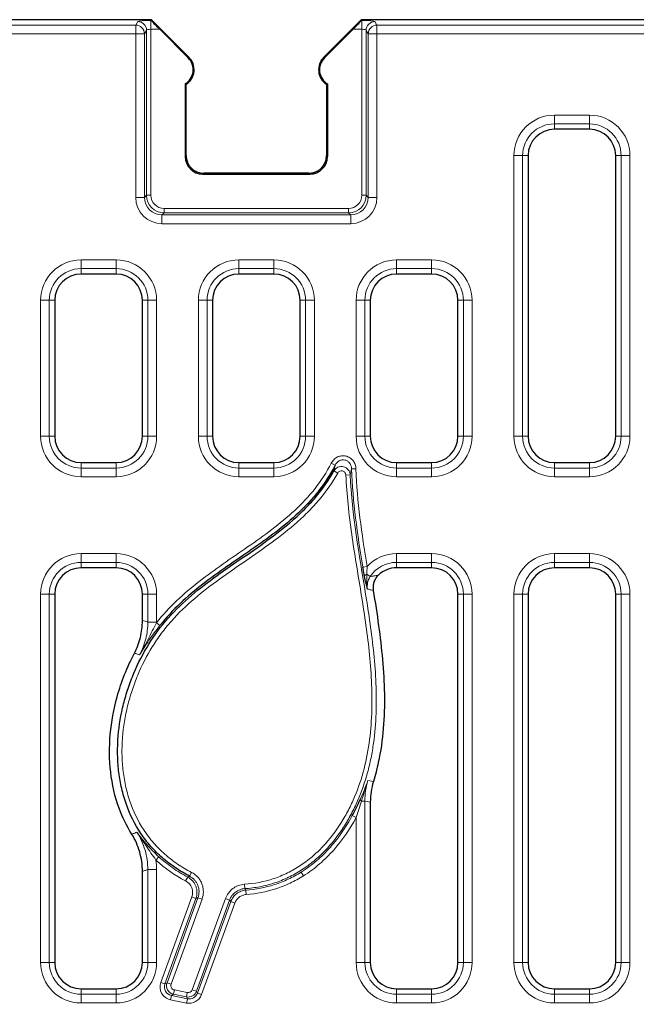
# Model space of a CAD drawing. Units: millimetres. Extents: x 0 to 420, y 0 to 297.
# Drawn here: x 197 to 232, y 130 to 186 of the extents above; entities that cross this region are included whole.
import ezdxf

# ---------------------------------------------------------------- set-up
doc = ezdxf.new("R2010")
doc.units = ezdxf.units.MM

msp = doc.modelspace()

# ---------------------------------------------------------------- linework, layer by layer
at = {"color": 7, "linetype": 'Continuous', "lineweight": 25}
for p, q in [((204.7021, 186.1425), (86.436, 186.1425)), ((204.7021, 186.1425), (204.7094, 186.095)), ((205.0086, 185.8361), (204.7021, 186.1425)), ((206.845, 183.9996), (205.0086, 185.8361)), ((214.5308, 183.9996), (216.3673, 185.8361)), ((216.3673, 185.8361), (216.6737, 186.1425)), ((216.6737, 186.1425), (216.6664, 186.095)), ((334.9398, 186.1425), (216.6737, 186.1425)), ((205.1737, 185.5969), (206.808, 183.9626)), ((216.2022, 185.5969), (214.5679, 183.9626)), ((206.6355, 182.4861), (206.6355, 178.3387)), ((206.6879, 178.3912), (206.6879, 182.4573)), ((214.6879, 182.4573), (214.6879, 178.3912)), ((214.7403, 182.4861), (214.7403, 178.3387)), ((229.6879, 179.8925), (227.6879, 179.8925)), ((226.1879, 178.3925), (226.1879, 162.3925)), ((231.1879, 162.3925), (231.1879, 178.3925)), ((213.6893, 177.3925), (207.6867, 177.3925)), ((207.6342, 177.3401), (213.7417, 177.3401)), ((202.6879, 171.6425), (200.6879, 171.6425)), ((211.6879, 171.6425), (209.6879, 171.6425)), ((220.6879, 171.6425), (218.6879, 171.6425)), ((199.1879, 170.1425), (199.1879, 162.3925)), ((204.1879, 162.3925), (204.1879, 170.1425)), ((208.1879, 170.1425), (208.1879, 162.3925)), ((213.1879, 162.3925), (213.1879, 170.1425)), ((217.1879, 170.1425), (217.1879, 162.3925)), ((222.1879, 162.3925), (222.1879, 170.1425)), ((200.6879, 160.8925), (202.6879, 160.8925)), ((209.6879, 160.8925), (211.6879, 160.8925)), ((218.6879, 160.8925), (220.6879, 160.8925)), ((227.6879, 160.8925), (229.6879, 160.8925)), ((202.6879, 154.8925), (200.6879, 154.8925)), ((220.6879, 154.8925), (218.6879, 154.8925)), ((229.6879, 154.8925), (227.6879, 154.8925)), ((199.1879, 153.3925), (199.1879, 132.3925)), ((204.1879, 151.8799), (204.1879, 153.3925)), ((222.1879, 132.3925), (222.1879, 153.3925)), ((226.1879, 153.3925), (226.1879, 132.3925)), ((231.1879, 132.3925), (231.1879, 153.3925)), ((217.1879, 141.5371), (217.1879, 132.3925)), ((204.1879, 132.3925), (204.1879, 137.5932)), ((200.6879, 130.8925), (202.6879, 130.8925)), ((218.6879, 130.8925), (220.6879, 130.8925)), ((227.6879, 130.8925), (229.6879, 130.8925))]:
    msp.add_line(p, q, dxfattribs=at)
at = {"color": 8, "linetype": 'Continuous', "lineweight": 18}
for p, q in [((86.7461, 185.8325), (203.8062, 185.8325)), ((203.8062, 185.8325), (203.9262, 186.0328)), ((203.8062, 185.8325), (203.8062, 185.3344)), ((204.6752, 186.095), (204.7094, 186.095)), ((204.6752, 186.095), (204.6752, 185.5969)), ((216.6664, 186.095), (216.7007, 186.095)), ((216.7007, 185.5969), (216.7007, 186.095)), ((217.4497, 186.0328), (217.5696, 185.8325)), ((217.5696, 185.8325), (217.5696, 185.3344)), ((217.5696, 185.8325), (334.6298, 185.8325)), ((203.8062, 185.3344), (86.7461, 185.3344)), ((203.8062, 176.0088), (203.8062, 185.3344)), ((204.3055, 185.3344), (203.8062, 185.3344)), ((204.4255, 185.5347), (204.3055, 185.3344)), ((204.3055, 185.3344), (204.3055, 176.0088)), ((204.4255, 176.1287), (204.4255, 185.5347)), ((204.6752, 185.5969), (204.6752, 176.1287)), ((205.1737, 185.5969), (204.6752, 185.5969)), ((216.7007, 185.5969), (216.2022, 185.5969)), ((216.7007, 176.1287), (216.7007, 185.5969)), ((217.0703, 185.3344), (216.9503, 185.5347)), ((216.9503, 185.5347), (216.9503, 176.1287)), ((217.0703, 185.3344), (217.5696, 185.3344)), ((217.0703, 176.0088), (217.0703, 185.3344)), ((217.5696, 185.3344), (217.5696, 176.0088)), ((334.6298, 185.3344), (217.5696, 185.3344)), ((206.845, 183.9996), (206.808, 183.9626)), ((214.5308, 183.9996), (214.5679, 183.9626)), ((227.6879, 180.7006), (229.6879, 180.7006)), ((227.6879, 180.7006), (227.6879, 180.2025)), ((229.6879, 180.2025), (227.6879, 180.2025)), ((227.6879, 179.8925), (227.6879, 180.2025)), ((229.6879, 180.7006), (229.6879, 180.2025)), ((229.6879, 179.8925), (229.6879, 180.2025)), ((206.6355, 178.3387), (206.6879, 178.3911)), ((214.6879, 178.3911), (214.7403, 178.3387)), ((225.3798, 162.3925), (225.3798, 178.3925)), ((225.3798, 178.3925), (225.8779, 178.3925)), ((225.8779, 178.3925), (225.8779, 162.3925)), ((226.1879, 178.3925), (225.8779, 178.3925)), ((231.1879, 178.3925), (231.498, 178.3925)), ((231.9961, 178.3925), (231.498, 178.3925)), ((231.498, 162.3925), (231.498, 178.3925)), ((231.9961, 178.3925), (231.9961, 162.3925)), ((207.6866, 177.3925), (207.6342, 177.3401)), ((213.7417, 177.3401), (213.6893, 177.3925)), ((204.3055, 176.0088), (203.8062, 176.0088)), ((204.3055, 176.0088), (204.4255, 176.1287)), ((204.4255, 176.1287), (204.6752, 176.1287)), ((216.9503, 176.1287), (216.7007, 176.1287)), ((216.9503, 176.1287), (217.0703, 176.0088)), ((217.0703, 176.0088), (217.5696, 176.0088)), ((205.4241, 175.1301), (205.4241, 175.3798)), ((205.4241, 175.3798), (215.9517, 175.3798)), ((215.9517, 175.1301), (215.9517, 175.3798)), ((205.4241, 175.1301), (205.3042, 175.0101)), ((205.3042, 175.0101), (205.3042, 174.5108)), ((205.3042, 175.0101), (216.0717, 175.0101)), ((215.9517, 175.1301), (205.4241, 175.1301)), ((216.0717, 175.0101), (215.9517, 175.1301)), ((216.0717, 175.0101), (216.0717, 174.5108)), ((216.0717, 174.5108), (205.3042, 174.5108)), ((200.6879, 172.4506), (202.6879, 172.4506)), ((200.6879, 172.4506), (200.6879, 171.9525)), ((202.6879, 172.4506), (202.6879, 171.9525)), ((209.6879, 172.4506), (211.6879, 172.4506)), ((209.6879, 172.4506), (209.6879, 171.9525)), ((211.6879, 172.4506), (211.6879, 171.9525)), ((218.6879, 172.4506), (220.6879, 172.4506)), ((218.6879, 172.4506), (218.6879, 171.9525)), ((220.6879, 172.4506), (220.6879, 171.9525)), ((202.6879, 171.9525), (200.6879, 171.9525)), ((200.6879, 171.6425), (200.6879, 171.9525)), ((202.6879, 171.6425), (202.6879, 171.9525)), ((211.6879, 171.9525), (209.6879, 171.9525)), ((209.6879, 171.6425), (209.6879, 171.9525)), ((211.6879, 171.6425), (211.6879, 171.9525)), ((220.6879, 171.9525), (218.6879, 171.9525)), ((218.6879, 171.6425), (218.6879, 171.9525)), ((220.6879, 171.6425), (220.6879, 171.9525)), ((198.3798, 162.3925), (198.3798, 170.1425)), ((198.3798, 170.1425), (198.8779, 170.1425)), ((198.8779, 170.1425), (198.8779, 162.3925)), ((199.1879, 170.1425), (198.8779, 170.1425)), ((204.1879, 170.1425), (204.498, 170.1425)), ((204.9961, 170.1425), (204.498, 170.1425)), ((204.498, 162.3925), (204.498, 170.1425)), ((204.9961, 170.1425), (204.9961, 162.3925)), ((207.3798, 162.3925), (207.3798, 170.1425)), ((207.3798, 170.1425), (207.8779, 170.1425)), ((207.8779, 170.1425), (207.8779, 162.3925)), ((208.1879, 170.1425), (207.8779, 170.1425)), ((213.1879, 170.1425), (213.498, 170.1425)), ((213.9961, 170.1425), (213.498, 170.1425)), ((213.498, 162.3925), (213.498, 170.1425)), ((213.9961, 170.1425), (213.9961, 162.3925)), ((216.3798, 162.3925), (216.3798, 170.1425)), ((216.3798, 170.1425), (216.8779, 170.1425)), ((216.8779, 170.1425), (216.8779, 162.3925)), ((217.1879, 170.1425), (216.8779, 170.1425)), ((222.1879, 170.1425), (222.498, 170.1425)), ((222.9961, 170.1425), (222.498, 170.1425)), ((222.498, 162.3925), (222.498, 170.1425)), ((222.9961, 170.1425), (222.9961, 162.3925)), ((198.8779, 162.3925), (198.3798, 162.3925)), ((199.1879, 162.3925), (198.8779, 162.3925)), ((204.1879, 162.3925), (204.498, 162.3925)), ((204.498, 162.3925), (204.9961, 162.3925)), ((207.8779, 162.3925), (207.3798, 162.3925)), ((208.1879, 162.3925), (207.8779, 162.3925)), ((213.1879, 162.3925), (213.498, 162.3925)), ((213.498, 162.3925), (213.9961, 162.3925)), ((216.8779, 162.3925), (216.3798, 162.3925)), ((217.1879, 162.3925), (216.8779, 162.3925)), ((222.1879, 162.3925), (222.498, 162.3925)), ((222.498, 162.3925), (222.9961, 162.3925)), ((225.8779, 162.3925), (225.3798, 162.3925)), ((226.1879, 162.3925), (225.8779, 162.3925)), ((231.1879, 162.3925), (231.498, 162.3925)), ((231.498, 162.3925), (231.9961, 162.3925)), ((200.6879, 160.8925), (200.6879, 160.5825)), ((200.6879, 160.5825), (200.6879, 160.0844)), ((200.6879, 160.5825), (202.6879, 160.5825)), ((202.6879, 160.8925), (202.6879, 160.5825)), ((202.6879, 160.5825), (202.6879, 160.0844)), ((209.6879, 160.8925), (209.6879, 160.5825)), ((209.6879, 160.5825), (209.6879, 160.0844)), ((209.6879, 160.5825), (211.6879, 160.5825)), ((211.6879, 160.8925), (211.6879, 160.5825)), ((211.6879, 160.5825), (211.6879, 160.0844)), ((215.1804, 160.7392), (214.9587, 160.8528)), ((218.6879, 160.8925), (218.6879, 160.5825)), ((218.6879, 160.5825), (218.6879, 160.0844)), ((218.6879, 160.5825), (220.6879, 160.5825)), ((220.6879, 160.8925), (220.6879, 160.5825)), ((220.6879, 160.5825), (220.6879, 160.0844)), ((227.6879, 160.8925), (227.6879, 160.5825)), ((227.6879, 160.5825), (227.6879, 160.0844)), ((227.6879, 160.5825), (229.6879, 160.5825)), ((229.6879, 160.8925), (229.6879, 160.5825)), ((229.6879, 160.5825), (229.6879, 160.0844)), ((202.6879, 160.0844), (200.6879, 160.0844)), ((211.6879, 160.0844), (209.6879, 160.0844)), ((215.3275, 160.2931), (215.1101, 160.4146)), ((215.7937, 160.1825), (216.0425, 160.1934)), ((216.1215, 160.5272), (216.3704, 160.5348)), ((220.6879, 160.0844), (218.6879, 160.0844)), ((229.6879, 160.0844), (227.6879, 160.0844)), ((200.6879, 155.7006), (202.6879, 155.7006)), ((200.6879, 155.7006), (200.6879, 155.2025)), ((202.6879, 155.7006), (202.6879, 155.2025)), ((218.6879, 155.7006), (218.6879, 155.2025)), ((218.6879, 155.7006), (220.6879, 155.7006)), ((220.6879, 155.7006), (220.6879, 155.2025)), ((227.6879, 155.7006), (229.6879, 155.7006)), ((227.6879, 155.7006), (227.6879, 155.2025)), ((229.6879, 155.7006), (229.6879, 155.2025)), ((202.6879, 155.2025), (200.6879, 155.2025)), ((200.6879, 154.8925), (200.6879, 155.2025)), ((202.6879, 154.8925), (202.6879, 155.2025)), ((216.7618, 154.9347), (217.0076, 154.9749)), ((220.6879, 155.2025), (218.6879, 155.2025)), ((218.6879, 154.8925), (218.6879, 155.2025)), ((220.6879, 154.8925), (220.6879, 155.2025)), ((229.6879, 155.2025), (227.6879, 155.2025)), ((227.6879, 154.8925), (227.6879, 155.2025)), ((229.6879, 154.8925), (229.6879, 155.2025)), ((216.9923, 154.5246), (217.1826, 154.3976)), ((198.3798, 132.3925), (198.3798, 153.3925)), ((198.3798, 153.3925), (198.8779, 153.3925)), ((198.8779, 153.3925), (198.8779, 132.3925)), ((199.1879, 153.3925), (198.8779, 153.3925)), ((204.1879, 153.3925), (204.498, 153.3925)), ((204.9961, 153.3925), (204.498, 153.3925)), ((204.498, 151.8028), (204.498, 153.3925)), ((204.9961, 153.3925), (204.9961, 151.8028)), ((222.1879, 153.3925), (222.498, 153.3925)), ((222.9961, 153.3925), (222.498, 153.3925)), ((222.498, 132.3925), (222.498, 153.3925)), ((222.9961, 153.3925), (222.9961, 132.3925)), ((225.3798, 132.3925), (225.3798, 153.3925)), ((225.3798, 153.3925), (225.8779, 153.3925)), ((225.8779, 153.3925), (225.8779, 132.3925)), ((226.1879, 153.3925), (225.8779, 153.3925)), ((231.1879, 153.3925), (231.498, 153.3925)), ((231.9961, 153.3925), (231.498, 153.3925)), ((231.498, 132.3925), (231.498, 153.3925)), ((231.9961, 153.3925), (231.9961, 132.3925)), ((204.9961, 151.8028), (204.498, 151.8028)), ((205.1915, 151.6086), (204.9959, 151.7627)), ((217.0565, 142.7634), (217.3632, 142.7058)), ((216.6875, 141.5838), (216.8779, 141.5838)), ((216.8779, 141.5838), (216.8779, 132.3925)), ((216.1606, 140.7715), (216.3798, 140.6534)), ((216.3798, 132.3925), (216.3798, 140.6534)), ((205.1313, 138.4121), (204.9627, 138.2289)), ((204.9961, 137.6827), (204.498, 137.6827)), ((204.498, 132.3925), (204.498, 137.6827)), ((204.9961, 137.6827), (204.9961, 132.3925)), ((213.2471, 137.5438), (213.3795, 137.3329)), ((206.7719, 137.2612), (206.6556, 137.041)), ((206.8776, 137.309), (206.9921, 137.5302)), ((210.0129, 136.8487), (210.0293, 136.6002)), ((210.0876, 136.5127), (210.1058, 136.2643)), ((205.2362, 131.2546), (207.0088, 136.1248)), ((207.2428, 136.0397), (205.4702, 131.1695)), ((205.5922, 131.2378), (207.3559, 136.0835)), ((207.59, 135.9983), (205.8263, 131.1526)), ((207.2428, 136.0397), (207.0088, 136.1248)), ((207.032, 130.8322), (208.9246, 136.032)), ((209.1586, 135.9469), (207.266, 130.747)), ((207.3249, 130.6418), (209.2242, 135.8599)), ((207.3559, 136.0835), (207.59, 135.9983)), ((208.9246, 136.032), (209.1586, 135.9469)), ((209.2242, 135.8599), (209.4582, 135.7747)), ((209.4582, 135.7747), (207.559, 130.5567)), ((198.3798, 132.3925), (198.8779, 132.3925)), ((199.1879, 132.3925), (198.8779, 132.3925)), ((204.1879, 132.3925), (204.498, 132.3925)), ((204.9961, 132.3925), (204.498, 132.3925)), ((216.3798, 132.3925), (216.8779, 132.3925)), ((217.1879, 132.3925), (216.8779, 132.3925)), ((222.1879, 132.3925), (222.498, 132.3925)), ((222.9961, 132.3925), (222.498, 132.3925)), ((225.8779, 132.3925), (225.3798, 132.3925)), ((226.1879, 132.3925), (225.8779, 132.3925)), ((231.1879, 132.3925), (231.498, 132.3925)), ((231.498, 132.3925), (231.9961, 132.3925)), ((200.6879, 130.8925), (200.6879, 130.5825)), ((202.6879, 130.8925), (202.6879, 130.5825)), ((205.4702, 131.1695), (205.2362, 131.2546)), ((205.4702, 131.1695), (205.5922, 131.2378)), ((205.5922, 131.2378), (205.8263, 131.1526)), ((205.961, 130.5793), (206.0106, 130.8234)), ((206.0106, 130.8234), (206.7483, 130.6733)), ((207.032, 130.8322), (207.266, 130.747)), ((218.6879, 130.8925), (218.6879, 130.5825)), ((220.6879, 130.8925), (220.6879, 130.5825)), ((227.6879, 130.8925), (227.6879, 130.5825)), ((229.6879, 130.8925), (229.6879, 130.5825)), ((200.6879, 130.0844), (200.6879, 130.5825)), ((200.6879, 130.5825), (202.6879, 130.5825)), ((202.6879, 130.0844), (202.6879, 130.5825)), ((205.8389, 130.511), (205.7893, 130.267)), ((206.7079, 130.08), (205.7893, 130.267)), ((205.961, 130.5793), (205.8389, 130.511)), ((205.8389, 130.511), (206.7576, 130.3241)), ((206.6987, 130.4292), (205.961, 130.5793)), ((206.6987, 130.4292), (206.7483, 130.6733)), ((206.7576, 130.3241), (206.6987, 130.4292)), ((206.7576, 130.3241), (206.7079, 130.08)), ((207.266, 130.747), (207.3249, 130.6418)), ((207.3249, 130.6418), (207.559, 130.5567)), ((218.6879, 130.0844), (218.6879, 130.5825)), ((218.6879, 130.5825), (220.6879, 130.5825)), ((220.6879, 130.0844), (220.6879, 130.5825)), ((227.6879, 130.5825), (227.6879, 130.0844)), ((227.6879, 130.5825), (229.6879, 130.5825)), ((229.6879, 130.5825), (229.6879, 130.0844)), ((202.6879, 130.0844), (200.6879, 130.0844)), ((220.6879, 130.0844), (218.6879, 130.0844)), ((229.6879, 130.0844), (227.6879, 130.0844))]:
    msp.add_line(p, q, dxfattribs=at)
at = {"color": 8, "linetype": 'Continuous', "lineweight": 18, "flags": 128}
msp.add_lwpolyline([(217.1879, 141.5371), (217.0122, 141.5635), (216.8779, 141.5838)], dxfattribs=at)
at = {"color": 8, "linetype": 'Continuous', "lineweight": 18}
for centre, radius, start, end in [((203.8042, 185.3311), 0.5014, 0.37553, 89.76434), ((203.9241, 185.5314), 0.5014, 0.37553, 89.76434), ((217.4517, 185.5314), 0.5014, 90.23566, 179.62447), ((217.5717, 185.3311), 0.5014, 90.23566, 179.62447), ((227.6879, 178.3925), 2.3081, 90, 180), ((227.6879, 178.3925), 1.81, 90, 180), ((229.6879, 178.3925), 2.3081, 0, 90), ((229.6879, 178.3925), 1.81, 0, 90), ((200.6879, 170.1425), 2.3081, 90, 180), ((202.6879, 170.1425), 2.3081, 0, 90), ((209.6879, 170.1425), 2.3081, 90, 180), ((211.6879, 170.1425), 2.3081, 0, 90), ((218.6879, 170.1425), 2.3081, 90, 180), ((220.6879, 170.1425), 2.3081, 0, 90), ((200.6879, 170.1425), 1.81, 90, 180), ((202.6879, 170.1425), 1.81, 0, 90), ((209.6879, 170.1425), 1.81, 90, 180), ((211.6879, 170.1425), 1.81, 0, 90), ((218.6879, 170.1425), 1.81, 90, 180), ((220.6879, 170.1425), 1.81, 0, 90), ((200.6879, 162.3925), 2.3081, 180, 270), ((200.6879, 162.3925), 1.81, 180, 270), ((202.6879, 162.3925), 2.3081, 270, 0), ((202.6879, 162.3925), 1.81, 270, 0), ((209.6879, 162.3925), 2.3081, 180, 270), ((209.6879, 162.3925), 1.81, 180, 270), ((211.6879, 162.3925), 2.3081, 270, 0), ((211.6879, 162.3925), 1.81, 270, 0), ((218.6879, 162.3925), 2.3081, 180, 270), ((218.6879, 162.3925), 1.81, 180, 270), ((220.6879, 162.3925), 2.3081, 270, 0), ((220.6879, 162.3925), 1.81, 270, 0), ((227.6879, 162.3925), 2.3081, 180, 270), ((227.6879, 162.3925), 1.81, 180, 270), ((229.6879, 162.3925), 2.3081, 270, 0), ((229.6879, 162.3925), 1.81, 270, 0), ((200.6879, 153.3925), 2.3081, 90, 180), ((202.6879, 153.3925), 2.3081, 0, 90), ((218.6879, 153.3925), 2.3081, 90, 136.71877), ((220.6879, 153.3925), 2.3081, 0, 90), ((227.6879, 153.3925), 2.3081, 90, 180), ((229.6879, 153.3925), 2.3081, 0, 90), ((200.6879, 153.3925), 1.81, 90, 180), ((202.6879, 153.3925), 1.81, 0, 90), ((218.6879, 153.3925), 1.81, 90, 146.26977), ((220.6879, 153.3925), 1.81, 0, 90), ((227.6879, 153.3925), 1.81, 90, 180), ((229.6879, 153.3925), 1.81, 0, 90), ((217.0291, 154.3468), 0.1816, 101.66572, 159.82802), ((171.1878, 18.4949), 137.4066, 75.970566, 76.103775), ((216.753, 141.7124), 0.1443, 192.54902, 243.03153), ((200.6879, 132.3925), 2.3081, 180, 270), ((200.6879, 132.3925), 1.81, 180, 270), ((202.6879, 132.3925), 2.3081, 270, 0), ((202.6879, 132.3925), 1.81, 270, 0), ((218.6879, 132.3925), 2.3081, 180, 270), ((218.6879, 132.3925), 1.81, 180, 270), ((220.6879, 132.3925), 2.3081, 270, 0), ((220.6879, 132.3925), 1.81, 270, 0), ((227.6879, 132.3925), 2.3081, 180, 270), ((227.6879, 132.3925), 1.81, 180, 270), ((229.6879, 132.3925), 2.3081, 270, 0), ((229.6879, 132.3925), 1.81, 270, 0)]:
    msp.add_arc(centre, radius, start, end, dxfattribs=at)
at = {"color": 7, "linetype": 'Continuous', "lineweight": 25}
for centre, radius, start, end in [((206.1379, 183.2925), 0.9476, 301.6758, 45), ((206.1379, 183.2925), 1, 303.36701, 45), ((215.2379, 183.2925), 1, 135, 236.63299), ((215.2379, 183.2925), 0.9476, 135, 238.3242), ((227.6879, 178.3925), 1.5, 90, 180), ((229.6879, 178.3925), 1.5, 0, 90), ((200.6879, 170.1425), 1.5, 90, 180), ((202.6879, 170.1425), 1.5, 0, 90), ((209.6879, 170.1425), 1.5, 90, 180), ((211.6879, 170.1425), 1.5, 0, 90), ((218.6879, 170.1425), 1.5, 90, 180), ((220.6879, 170.1425), 1.5, 0, 90), ((200.6879, 162.3925), 1.5, 180, 270), ((202.6879, 162.3925), 1.5, 270, 0), ((209.6879, 162.3925), 1.5, 180, 270), ((211.6879, 162.3925), 1.5, 270, 0), ((218.6879, 162.3925), 1.5, 180, 270), ((220.6879, 162.3925), 1.5, 270, 0), ((227.6879, 162.3925), 1.5, 180, 270), ((229.6879, 162.3925), 1.5, 270, 0), ((200.6879, 153.3925), 1.5, 90, 180), ((202.6879, 153.3925), 1.5, 0, 90), ((218.6879, 153.3925), 1.5, 90, 133.75072), ((220.6879, 153.3925), 1.5, 0, 90), ((227.6879, 153.3925), 1.5, 90, 180), ((229.6879, 153.3925), 1.5, 0, 90), ((200.6879, 132.3925), 1.5, 180, 270), ((202.6879, 132.3925), 1.5, 270, 0), ((218.6879, 132.3925), 1.5, 180, 270), ((220.6879, 132.3925), 1.5, 270, 0), ((227.6879, 132.3925), 1.5, 180, 270), ((229.6879, 132.3925), 1.5, 270, 0)]:
    msp.add_arc(centre, radius, start, end, dxfattribs=at)
at = {"color": 8, "linetype": 'Continuous', "lineweight": 18}
for centre, major_axis, ratio, start_param, end_param in [((204.6752, 186.0293), (0.75, 0), 0.0874887, 1.5707963, 3.0892328), ((216.7007, 186.0293), (0.75, 0), 0.0874887, 0.0523599, 1.5707963), ((204.6752, 185.5312), (0.25, 0), 0.262466, 1.5707963, 3.0892328), ((216.7007, 185.5312), (0.25, 0), 0.262466, 0.0523599, 1.5707963), ((205.3083, 176.0129), (1.0636, 1.0636), 0.9972647, 2.357564, 3.9256213), ((205.3083, 176.0129), (0.711, 0.711), 0.994548, 2.357564, 3.9256213), ((205.4262, 176.1308), (0.7081, 0.7081), 0.9986286, 2.357564, 3.9256213), ((205.4262, 176.1308), (0.5318, 0.5318), 0.9972647, 2.357564, 3.9256213), ((215.9497, 176.1308), (0.7081, -0.7081), 0.9986286, 5.4991567, 7.0672139), ((215.9497, 176.1308), (-0.5318, 0.5318), 0.9972647, 2.357564, 3.9256213), ((216.0676, 176.0129), (-1.0636, 1.0636), 0.9972647, 2.357564, 3.9256213), ((216.0676, 176.0129), (0.711, -0.711), 0.994548, 5.4991567, 7.0672139), ((205.9459, 131.0034), (0.6602, 0.3697), 0.9911375, 2.2864303, 3.996755), ((205.9459, 131.0034), (0.444, 0.2487), 0.982469, 2.2864303, 3.996755), ((206.0628, 131.0689), (0.4363, 0.2443), 0.9999604, 2.2864303, 3.996755), ((206.0628, 131.0689), (0.2201, 0.1232), 0.9911375, 2.2864303, 3.996755), ((206.7968, 130.9195), (-0.123, 0.2196), 0.9933973, 2.4336379, 3.8495474), ((206.7968, 130.9195), (-0.2443, 0.4363), 0.9999781, 2.4336379, 3.8495474), ((206.8532, 130.8188), (-0.3689, 0.6587), 0.9933973, 2.4336379, 3.8495474), ((206.8532, 130.8188), (-0.2475, 0.442), 0.9869026, 2.4336379, 3.8495474)]:
    msp.add_ellipse(centre, major_axis=major_axis, ratio=ratio, start_param=start_param, end_param=end_param, dxfattribs=at)
at = {"color": 7, "linetype": 'Continuous', "lineweight": 25}
for centre, major_axis, ratio, start_param, end_param in [((205.2107, 185.5969), (0.501, -0.4997), 0.037007, 3.1917673, 4.6752972), ((216.1651, 185.5969), (0.501, 0.4997), 0.037007, 4.7494807, 6.2330106), ((207.6369, 178.3415), (0.709, 0.709), 0.9972647, 2.357564, 3.9256213), ((213.739, 178.3415), (-0.709, 0.709), 0.9972647, 2.357564, 3.9256213)]:
    msp.add_ellipse(centre, major_axis=major_axis, ratio=ratio, start_param=start_param, end_param=end_param, dxfattribs=at)
for points in [[(206.6879, 182.4573), (206.6705, 182.4668), (206.653, 182.4763), (206.6355, 182.4861)], [(214.6879, 182.4573), (214.7054, 182.4668), (214.7229, 182.4763), (214.7403, 182.4861)], [(217.3632, 142.7058), (217.2463, 142.325), (217.1879, 141.9354), (217.1879, 141.5371)]]:
    msp.add_open_spline(points, degree=3, dxfattribs=at)
for points, knots in [([(206.6879, 178.3911), (206.6884, 178.3682), (206.6893, 178.3227), (206.6965, 178.2549), (206.7079, 178.1884), (206.7237, 178.1233), (206.7435, 178.0601), (206.7673, 177.9988), (206.7948, 177.9398), (206.8257, 177.8832), (206.8599, 177.8293), (206.8971, 177.7781), (206.9371, 177.7298), (206.9941, 177.6692), (207.0727, 177.5998), (207.1781, 177.5283), (207.2939, 177.4696), (207.4187, 177.4262), (207.5506, 177.3979), (207.641, 177.3943), (207.6866, 177.3925)], [0, 0, 0, 0, 0.0437922, 0.0871976, 0.1302167, 0.1728504, 0.2150993, 0.2569642, 0.2984459, 0.3395451, 0.3802627, 0.4205995, 0.4605564, 0.5001343, 0.5796155, 0.6606199, 0.7431544, 0.8272253, 0.9128386, 1, 1, 1, 1]), ([(213.6893, 177.3925), (213.7122, 177.393), (213.7578, 177.3939), (213.8255, 177.4011), (213.8921, 177.4125), (213.9571, 177.4283), (214.0204, 177.4481), (214.0816, 177.4719), (214.1406, 177.4994), (214.1972, 177.5303), (214.2512, 177.5645), (214.3024, 177.6017), (214.3507, 177.6417), (214.4113, 177.6987), (214.4806, 177.7773), (214.5522, 177.8827), (214.6108, 177.9985), (214.6543, 178.1233), (214.6826, 178.2552), (214.6861, 178.3455), (214.6879, 178.3911)], [0, 0, 0, 0, 0.0437922, 0.0871976, 0.1302167, 0.1728504, 0.2150993, 0.2569642, 0.2984459, 0.3395451, 0.3802627, 0.4205995, 0.4605564, 0.5001343, 0.5796155, 0.6606199, 0.7431544, 0.8272253, 0.9128386, 1, 1, 1, 1]), ([(215.1804, 160.7392), (214.9177, 160.2266), (214.6083, 159.7474), (214.0829, 159.0722), (213.8976, 158.8544), (213.5087, 158.4318), (213.3064, 158.2283), (212.2687, 157.2495), (211.3499, 156.5811), (209.9488, 155.6079), (209.4778, 155.2886), (208.5449, 154.6384), (208.0824, 154.3071), (206.7361, 153.2642), (205.8982, 152.5059), (205.1915, 151.6086)], [0, 0, 0, 0, 0.125, 0.125, 0.1875, 0.1875, 0.25, 0.25, 0.5, 0.5, 0.625, 0.625, 0.75, 0.75, 1, 1, 1, 1]), ([(206.8776, 137.309), (206.5994, 137.453), (206.3296, 137.6122), (205.8109, 137.9623), (205.5647, 138.1514), (205.0994, 138.5581), (204.8802, 138.7757), (204.5723, 139.1244), (204.4732, 139.2444), (204.2822, 139.4919), (204.1904, 139.6192), (203.7564, 140.2653), (203.4817, 140.8189), (203.2201, 141.5525), (203.1718, 141.7018), (203.0843, 142.0013), (203.045, 142.1518), (202.9395, 142.6047), (202.886, 142.909), (202.8094, 143.5218), (202.7863, 143.8303), (202.769, 144.4514), (202.7749, 144.7649), (202.8327, 145.6941), (202.9239, 146.3033), (203.1306, 147.2034), (203.2113, 147.5011), (203.396, 148.092), (203.5006, 148.3864), (203.8464, 149.2529), (204.1181, 149.8066), (204.7452, 150.8656), (205.101, 151.3711), (205.9085, 152.3245), (206.348, 152.7586), (207.736, 153.9775), (208.7545, 154.6788), (210.7933, 156.079), (211.8145, 156.7766), (212.9814, 157.7949), (213.2092, 158.0061), (213.6455, 158.442), (213.8546, 158.6673), (214.4508, 159.3687), (214.8061, 159.8707), (215.1101, 160.4146)], [0, 0, 0, 0, 0.03125, 0.03125, 0.0625, 0.0625, 0.09375, 0.09375, 0.109375, 0.109375, 0.125, 0.125, 0.1875, 0.1875, 0.203125, 0.203125, 0.21875, 0.21875, 0.25, 0.25, 0.28125, 0.28125, 0.3125, 0.3125, 0.375, 0.375, 0.40625, 0.40625, 0.4375, 0.4375, 0.5, 0.5, 0.5625, 0.5625, 0.625, 0.625, 0.75, 0.75, 0.875, 0.875, 0.90625, 0.90625, 0.9375, 0.9375, 1, 1, 1, 1]), ([(216.8586, 154.4094), (216.8416, 154.4917), (216.8248, 154.5782), (216.7924, 154.754), (216.7767, 154.8435), (216.7618, 154.9347)], [0, 0, 0, 0, 0.5, 0.5, 1, 1, 1, 1]), ([(217.0279, 153.6841), (217.0143, 153.7377), (217.0004, 153.7927), (216.9727, 153.9045), (216.9587, 153.9617), (216.9165, 154.1397), (216.8879, 154.2668), (216.8586, 154.4094)], [0, 0, 0, 0, 0.25, 0.25, 0.5, 0.5, 1, 1, 1, 1]), ([(217.6506, 154.476), (217.5921, 154.42), (217.5414, 154.358), (217.4555, 154.2227), (217.4203, 154.1488), (217.3695, 153.9972), (217.3531, 153.9177), (217.3401, 153.757), (217.3432, 153.6768), (217.3562, 153.5968)], [0, 0, 0, 0, 0.25, 0.25, 0.5, 0.5, 0.75, 0.75, 1, 1, 1, 1]), ([(217.3562, 153.5968), (217.4638, 152.934), (217.5683, 152.2665), (217.7481, 150.9554), (217.8247, 150.3118), (217.9401, 149.0128), (217.9788, 148.3583), (218.011, 146.3916), (217.9209, 145.0763), (217.5667, 143.427), (217.4732, 143.0646), (217.3632, 142.7058)], [0.31297607, 0.31297607, 0.31297607, 0.31297607, 0.37402731, 0.37402731, 0.43164498, 0.43164498, 0.48926265, 0.48926265, 0.604498, 0.604498, 0.63722797, 0.63722797, 0.63722797, 0.63722797]), ([(203.7309, 150.0269), (203.8813, 150.3133), (203.9943, 150.612), (204.1096, 151.0776), (204.139, 151.2364), (204.1781, 151.5571), (204.1879, 151.7181), (204.1879, 151.8799)], [0, 0, 0, 0, 0.5, 0.5, 0.75, 0.75, 1, 1, 1, 1]), ([(203.5829, 139.7041), (203.2904, 140.1724), (203.0518, 140.6671), (202.6199, 141.8445), (202.4611, 142.5395), (202.2154, 144.6649), (202.358, 146.1356), (202.9865, 148.4032), (203.3177, 149.2404), (203.7309, 150.0269)], [0.51133285, 0.51133285, 0.51133285, 0.51133285, 0.55623737, 0.55623737, 0.61450127, 0.61450127, 0.73102908, 0.73102908, 0.80233529, 0.80233529, 0.80233529, 0.80233529]), ([(216.1606, 140.7715), (216.2429, 140.9243), (216.3214, 141.0764), (216.4716, 141.3799), (216.5434, 141.5312), (216.6121, 141.681)], [0, 0, 0, 0, 0.5, 0.5, 1, 1, 1, 1]), ([(204.1879, 137.5932), (204.1879, 137.9664), (204.1365, 138.3324), (203.9309, 139.0499), (203.7806, 139.3876), (203.5829, 139.7041)], [0, 0, 0, 0, 0.5, 0.5, 1, 1, 1, 1])]:
    msp.add_open_spline(points, degree=3, knots=knots, dxfattribs=at)
at = {"color": 8, "linetype": 'Continuous', "lineweight": 18}
for points, knots in [([(214.9587, 160.8528), (214.9972, 160.9278), (215.0465, 160.9962), (215.1644, 161.1153), (215.2323, 161.1652), (215.3818, 161.241), (215.4625, 161.2662), (215.6284, 161.2878), (215.7132, 161.2839), (215.876, 161.2469), (215.9542, 161.2137), (216.0941, 161.1229), (216.156, 161.0654), (216.258, 160.933), (216.2976, 160.8591), (216.3529, 160.7007), (216.3679, 160.619), (216.3704, 160.5348)], [0, 0, 0, 0, 0.125, 0.125, 0.25, 0.25, 0.375, 0.375, 0.5, 0.5, 0.625, 0.625, 0.75, 0.75, 0.875, 0.875, 1, 1, 1, 1]), ([(204.9959, 151.7627), (205.7028, 152.6603), (206.5346, 153.4186), (208.3141, 154.8059), (209.2607, 155.435), (211.1242, 156.7259), (212.0431, 157.388), (213.2899, 158.5511), (213.6851, 158.9706), (214.3873, 159.8651), (214.6969, 160.3419), (214.9587, 160.8528)], [0, 0, 0, 0, 0.25, 0.25, 0.5, 0.5, 0.75, 0.75, 0.875, 0.875, 1, 1, 1, 1]), ([(215.1101, 160.4146), (215.1635, 160.5074), (215.2469, 160.5817), (215.4427, 160.6665), (215.5554, 160.6765), (215.7637, 160.6268), (215.8593, 160.5673), (215.996, 160.4029), (216.0365, 160.3003), (216.0425, 160.1934)], [0, 0, 0, 0, 0.25, 0.25, 0.5, 0.5, 0.75, 0.75, 1, 1, 1, 1]), ([(216.1215, 160.5272), (216.1205, 160.5844), (216.1117, 160.6402), (216.0776, 160.749), (216.0526, 160.8005), (215.9866, 160.8934), (215.9457, 160.9345), (215.8518, 160.9993), (215.7984, 161.0231), (215.6867, 161.0485), (215.6284, 161.0502), (215.515, 161.0323), (215.4606, 161.0129), (215.3104, 160.9292), (215.2313, 160.8417), (215.1804, 160.7392)], [0, 0, 0, 0, 0.125, 0.125, 0.25, 0.25, 0.375, 0.375, 0.5, 0.5, 0.625, 0.625, 0.75, 0.75, 1, 1, 1, 1]), ([(215.3275, 160.2931), (215.0277, 159.7566), (214.6792, 159.2598), (214.096, 158.5639), (213.8915, 158.3401), (213.4652, 157.9068), (213.2428, 157.6969), (212.0998, 156.6815), (211.0976, 155.9862), (209.0867, 154.6045), (208.0766, 153.919), (206.69, 152.7371), (206.2493, 152.3174), (205.6389, 151.6273), (205.4447, 151.3872), (205.0817, 150.8959), (204.9117, 150.6436), (204.4333, 149.8682), (204.1565, 149.327), (203.8023, 148.4797), (203.6943, 148.1904), (203.5025, 147.6092), (203.4183, 147.3164), (203.2006, 146.431), (203.1016, 145.8317), (203.0304, 144.9177), (203.0198, 144.6089), (203.0273, 143.9949), (203.0453, 143.6898), (203.1114, 143.0839), (203.1596, 142.783), (203.2566, 142.3351), (203.2931, 142.1863), (203.3748, 141.8901), (203.4202, 141.7421), (203.6681, 141.0132), (203.9321, 140.4633), (204.4369, 139.6937), (204.6246, 139.4455), (205.0263, 138.9832), (205.2412, 138.767), (205.6983, 138.3635), (205.9405, 138.1762), (206.4514, 137.8297), (206.7175, 137.6723), (206.9921, 137.5302)], [0, 0, 0, 0, 0.0625, 0.0625, 0.09375, 0.09375, 0.125, 0.125, 0.25, 0.25, 0.375, 0.375, 0.4375, 0.4375, 0.46875, 0.46875, 0.5, 0.5, 0.5625, 0.5625, 0.59375, 0.59375, 0.625, 0.625, 0.6875, 0.6875, 0.71875, 0.71875, 0.75, 0.75, 0.78125, 0.78125, 0.796875, 0.796875, 0.8125, 0.8125, 0.875, 0.875, 0.90625, 0.90625, 0.9375, 0.9375, 0.96875, 0.96875, 1, 1, 1, 1]), ([(210.0129, 136.8487), (210.582, 136.8862), (211.135, 136.9921), (211.9385, 137.2604), (212.2039, 137.3691), (212.7129, 137.6181), (212.9574, 137.7584), (213.4274, 138.0683), (213.653, 138.2379), (213.9779, 138.5133), (214.0841, 138.6089), (214.2896, 138.8043), (214.3893, 138.9045), (214.8729, 139.417), (215.2135, 139.8637), (215.6662, 140.5798), (215.8077, 140.8274), (216.0679, 141.3294), (216.187, 141.5843), (216.5139, 142.3599), (216.6909, 142.8916), (216.972, 143.9811), (217.0761, 144.5414), (217.219, 145.6571), (217.2589, 146.2156), (217.3058, 147.8925), (217.2406, 149.0126), (217.0058, 151.2538), (216.8361, 152.3675), (216.4751, 154.592), (216.2839, 155.7029), (215.9679, 157.9333), (215.8433, 159.053), (215.7937, 160.1825)], [0, 0, 0, 0, 0.0625, 0.0625, 0.09375, 0.09375, 0.125, 0.125, 0.15625, 0.15625, 0.171875, 0.171875, 0.1875, 0.1875, 0.25, 0.25, 0.28125, 0.28125, 0.3125, 0.3125, 0.375, 0.375, 0.4375, 0.4375, 0.5, 0.5, 0.625, 0.625, 0.75, 0.75, 0.875, 0.875, 1, 1, 1, 1]), ([(216.0425, 160.1934), (216.143, 157.9028), (216.5567, 155.6536), (217.1034, 152.2701), (217.2728, 151.14), (217.5008, 148.8673), (217.5597, 147.732), (217.4972, 146.0321), (217.4511, 145.466), (217.3328, 144.6178), (217.2851, 144.3344), (217.1716, 143.7718), (217.1061, 143.4936), (216.882, 142.6689), (216.6953, 142.1324), (216.3533, 141.3499), (216.229, 141.0927), (215.9579, 140.5864), (215.8113, 140.3378), (215.3434, 139.6189), (214.9922, 139.1708), (214.3952, 138.5542), (214.1829, 138.3569), (213.74, 137.9904), (213.5096, 137.8211), (213.03, 137.5119), (212.7809, 137.3719), (212.2625, 137.1231), (211.993, 137.0147), (211.4478, 136.8355), (211.1703, 136.7638), (210.6056, 136.6557), (210.3179, 136.6192), (210.0293, 136.6002)], [0, 0, 0, 0, 0.25, 0.25, 0.375, 0.375, 0.5, 0.5, 0.5625, 0.5625, 0.59375, 0.59375, 0.625, 0.625, 0.6875, 0.6875, 0.71875, 0.71875, 0.75, 0.75, 0.8125, 0.8125, 0.84375, 0.84375, 0.875, 0.875, 0.90625, 0.90625, 0.9375, 0.9375, 0.96875, 0.96875, 1, 1, 1, 1]), ([(215.7937, 160.1825), (215.7913, 160.2374), (215.7723, 160.2904), (215.7052, 160.3761), (215.6571, 160.4075), (215.5514, 160.4328), (215.4941, 160.4264), (215.3956, 160.3802), (215.3543, 160.341), (215.3275, 160.2931)], [0, 0, 0, 0, 0.25, 0.25, 0.5, 0.5, 0.75, 0.75, 1, 1, 1, 1]), ([(216.9923, 154.5246), (216.9854, 154.378), (216.9794, 154.2371), (216.9863, 153.9577), (216.9998, 153.819), (217.0279, 153.6841)], [0, 0, 0, 0, 0.5, 0.5, 1, 1, 1, 1]), ([(217.1826, 154.3976), (217.1126, 154.293), (217.0641, 154.1792), (217.0106, 153.9332), (217.0074, 153.8083), (217.0279, 153.6841)], [0, 0, 0, 0, 0.5, 0.5, 1, 1, 1, 1]), ([(217.1826, 154.3976), (217.2509, 154.4066), (217.322, 154.417), (217.4751, 154.4424), (217.5569, 154.4575), (217.6506, 154.476)], [0, 0, 0, 0, 0.5, 0.5, 1, 1, 1, 1]), ([(217.3562, 153.5968), (217.3166, 153.61), (217.2771, 153.6218), (217.2379, 153.6328), (217.2055, 153.6418), (217.1732, 153.6502), (217.141, 153.6581), (217.1032, 153.6674), (217.0655, 153.676), (217.0279, 153.6841)], [0, 0, 0, 0, 0.0025506699, 0.0025506699, 0.0025506699, 0.0046528188, 0.0046528188, 0.0046528188, 0.0071196831, 0.0071196831, 0.0071196831, 0.0071196831]), ([(204.0321, 149.9332), (204.1086, 150.0771), (204.1759, 150.2249), (204.2923, 150.5285), (204.3412, 150.6839), (204.4192, 150.9973), (204.4485, 151.1559), (204.488, 151.477), (204.498, 151.6399), (204.498, 151.8028)], [0, 0, 0, 0, 0.25, 0.25, 0.5, 0.5, 0.75, 0.75, 1, 1, 1, 1]), ([(204.9959, 151.7627), (204.9129, 151.6052), (204.8324, 151.4489), (204.6731, 151.1376), (204.5943, 150.983), (204.3579, 150.5252), (204.1986, 150.2265), (204.0321, 149.9332)], [0, 0, 0, 0, 0.25, 0.25, 0.5, 0.5, 1, 1, 1, 1]), ([(205.1915, 151.6086), (205.0784, 151.465), (204.9697, 151.323), (204.7597, 151.0396), (204.6584, 150.8982), (204.3702, 150.4816), (204.1952, 150.2092), (204.0321, 149.9332)], [0, 0, 0, 0, 0.25, 0.25, 0.5, 0.5, 1, 1, 1, 1]), ([(204.0321, 149.9332), (203.9884, 149.9469), (203.9447, 149.9606), (203.901, 149.9742), (203.8443, 149.9918), (203.7876, 150.0094), (203.7309, 150.0269)], [0.0009164258, 0.0009164258, 0.0009164258, 0.0009164258, 0.0040158217, 0.0040158217, 0.0040158217, 0.0080316436, 0.0080316436, 0.0080316436, 0.0080316436]), ([(216.6121, 141.681), (216.6973, 141.8665), (216.7759, 142.0474), (216.9233, 142.4064), (216.9922, 142.5848), (217.0565, 142.7634)], [0, 0, 0, 0, 0.5, 0.5, 1, 1, 1, 1]), ([(216.6875, 141.5838), (216.7466, 141.7847), (216.8057, 141.9828), (216.9277, 142.3755), (216.9907, 142.5702), (217.0565, 142.7634)], [0, 0, 0, 0, 0.5, 0.5, 1, 1, 1, 1]), ([(216.6875, 141.5838), (216.6404, 141.4295), (216.5915, 141.2745), (216.4891, 140.9643), (216.4357, 140.809), (216.3798, 140.6534)], [0, 0, 0, 0, 0.5, 0.5, 1, 1, 1, 1]), ([(213.2471, 137.5438), (213.5585, 137.7394), (213.8523, 137.9576), (214.4076, 138.435), (214.6693, 138.6946), (215.1564, 139.2445), (215.3815, 139.5341), (215.7962, 140.1357), (215.9863, 140.4482), (216.1606, 140.7715)], [0, 0, 0, 0, 0.25, 0.25, 0.5, 0.5, 0.75, 0.75, 1, 1, 1, 1]), ([(216.3798, 140.6534), (216.0202, 139.9861), (215.5973, 139.3664), (214.9739, 138.6629), (214.8444, 138.5258), (214.575, 138.2594), (214.4353, 138.1304), (214.0049, 137.7604), (213.7014, 137.535), (213.3795, 137.3329)], [0, 0, 0, 0, 0.5, 0.5, 0.625, 0.625, 0.75, 0.75, 1, 1, 1, 1]), ([(203.5829, 139.7041), (203.6393, 139.7261), (203.6955, 139.7482), (203.7518, 139.7704), (203.7933, 139.7868), (203.8349, 139.8033), (203.8764, 139.8199)], [0, 0, 0, 0, 0.0040921639, 0.0040921639, 0.0040921639, 0.0071151836, 0.0071151836, 0.0071151836, 0.0071151836]), ([(203.8764, 139.8199), (203.9187, 139.76), (203.9625, 139.6999), (204.0515, 139.5814), (204.097, 139.5225), (204.2369, 139.3467), (204.3346, 139.2306), (204.5412, 138.9981), (204.6501, 138.8818), (204.8837, 138.6452), (205.005, 138.5284), (205.1313, 138.4121)], [0, 0, 0, 0, 0.125, 0.125, 0.25, 0.25, 0.5, 0.5, 0.75, 0.75, 1, 1, 1, 1]), ([(204.9627, 138.2289), (204.8635, 138.3627), (204.7684, 138.4967), (204.5828, 138.7653), (204.4924, 138.8995), (204.2258, 139.2982), (204.0522, 139.5606), (203.8764, 139.8199)], [0, 0, 0, 0, 0.25, 0.25, 0.5, 0.5, 1, 1, 1, 1]), ([(204.498, 137.6827), (204.4981, 138.0612), (204.4453, 138.4322), (204.2339, 139.1591), (204.0794, 139.5005), (203.8764, 139.8199)], [0, 0, 0, 0, 0.5, 0.5, 1, 1, 1, 1]), ([(205.1313, 138.4121), (205.3784, 138.1847), (205.6412, 137.9745), (206.1893, 137.5915), (206.4751, 137.418), (206.7719, 137.2612)], [0, 0, 0, 0, 0.5, 0.5, 1, 1, 1, 1]), ([(204.498, 137.6827), (204.454, 137.67), (204.4101, 137.6572), (204.3662, 137.6445), (204.3068, 137.6274), (204.2474, 137.6103), (204.1879, 137.5932)], [0.000916626, 0.000916626, 0.000916626, 0.000916626, 0.0039402211, 0.0039402211, 0.0039402211, 0.008033105, 0.008033105, 0.008033105, 0.008033105]), ([(210.0876, 136.5127), (210.6492, 136.5538), (211.1951, 136.6586), (211.9896, 136.9164), (212.2513, 137.0196), (212.7611, 137.2586), (213.0085, 137.394), (213.2471, 137.5438)], [0, 0, 0, 0, 0.5, 0.5, 0.75, 0.75, 1, 1, 1, 1]), ([(207.0088, 136.1248), (207.0396, 136.2095), (207.0547, 136.2976), (207.0532, 136.4772), (207.0363, 136.5655), (206.9398, 136.8162), (206.815, 136.9569), (206.6556, 137.041)], [0, 0, 0, 0, 0.25, 0.25, 0.5, 0.5, 1, 1, 1, 1]), ([(206.7719, 137.2612), (206.7921, 137.2703), (206.8123, 137.2794), (206.8324, 137.2885), (206.8475, 137.2953), (206.8626, 137.3022), (206.8776, 137.309)], [0.0004592252, 0.0004592252, 0.0004592252, 0.0004592252, 0.0016619212, 0.0016619212, 0.0016619212, 0.0025592211, 0.0025592211, 0.0025592211, 0.0025592211]), ([(206.7719, 137.2612), (206.878, 137.205), (206.9723, 137.1307), (207.0908, 136.9971), (207.1267, 136.9485), (207.1882, 136.8472), (207.2144, 136.7941), (207.2573, 136.6827), (207.2738, 136.6248), (207.296, 136.5085), (207.3019, 136.4495), (207.3037, 136.27), (207.2837, 136.1525), (207.2428, 136.0397)], [0, 0, 0, 0, 0.25, 0.25, 0.375, 0.375, 0.5, 0.5, 0.625, 0.625, 0.75, 0.75, 1, 1, 1, 1]), ([(207.3559, 136.0835), (207.3975, 136.1971), (207.4179, 136.3153), (207.4162, 136.4961), (207.4102, 136.5554), (207.3876, 136.6725), (207.3709, 136.7308), (207.3272, 136.8427), (207.3006, 136.8961), (207.2379, 136.9977), (207.2014, 137.0463), (207.0809, 137.1797), (206.9851, 137.2536), (206.8776, 137.309)], [0, 0, 0, 0, 0.25, 0.25, 0.375, 0.375, 0.5, 0.5, 0.625, 0.625, 0.75, 0.75, 1, 1, 1, 1]), ([(206.9921, 137.5302), (207.0591, 137.4955), (207.1231, 137.4546), (207.2413, 137.3632), (207.2959, 137.3126), (207.3961, 137.2014), (207.4416, 137.1406), (207.5199, 137.0136), (207.5531, 136.9469), (207.6076, 136.8071), (207.6286, 136.7343), (207.6569, 136.5881), (207.6644, 136.5139), (207.6669, 136.2881), (207.6416, 136.1403), (207.59, 135.9983)], [0, 0, 0, 0, 0.125, 0.125, 0.25, 0.25, 0.375, 0.375, 0.5, 0.5, 0.625, 0.625, 0.75, 0.75, 1, 1, 1, 1]), ([(213.3795, 137.3329), (213.1322, 137.1776), (212.8767, 137.0378), (212.3488, 136.7902), (212.0773, 136.6831), (211.2539, 136.4157), (210.6879, 136.3069), (210.1058, 136.2643)], [0, 0, 0, 0, 0.25, 0.25, 0.5, 0.5, 1, 1, 1, 1]), ([(208.9246, 136.032), (208.966, 136.1457), (209.024, 136.2531), (209.1663, 136.4447), (209.2524, 136.5312), (209.3959, 136.6388), (209.4461, 136.671), (209.5511, 136.7282), (209.6064, 136.7533), (209.7755, 136.8158), (209.8922, 136.8407), (210.0129, 136.8487)], [0, 0, 0, 0, 0.25, 0.25, 0.5, 0.5, 0.625, 0.625, 0.75, 0.75, 1, 1, 1, 1]), ([(210.0293, 136.6002), (209.9326, 136.5939), (209.8393, 136.5741), (209.6588, 136.5076), (209.5737, 136.4613), (209.4206, 136.3465), (209.3517, 136.2772), (209.238, 136.1238), (209.1916, 136.0379), (209.1586, 135.9469)], [0, 0, 0, 0, 0.25, 0.25, 0.5, 0.5, 0.75, 0.75, 1, 1, 1, 1]), ([(209.2242, 135.8599), (209.2572, 135.9502), (209.3033, 136.0355), (209.4162, 136.1879), (209.4845, 136.2568), (209.6362, 136.3713), (209.7205, 136.4178), (209.8992, 136.4851), (209.9917, 136.5056), (210.0876, 136.5127)], [0, 0, 0, 0, 0.25, 0.25, 0.5, 0.5, 0.75, 0.75, 1, 1, 1, 1]), ([(210.0293, 136.6002), (210.0435, 136.5787), (210.0578, 136.5573), (210.0721, 136.5359), (210.0773, 136.5282), (210.0825, 136.5204), (210.0876, 136.5127)], [0.0004587423, 0.0004587423, 0.0004587423, 0.0004587423, 0.002, 0.002, 0.002, 0.0025564568, 0.0025564568, 0.0025564568, 0.0025564568]), ([(207.3559, 136.0835), (207.3398, 136.0772), (207.3237, 136.071), (207.3076, 136.0647), (207.286, 136.0563), (207.2644, 136.048), (207.2428, 136.0397)], [0.0004595109, 0.0004595109, 0.0004595109, 0.0004595109, 0.0013573513, 0.0013573513, 0.0013573513, 0.0025607275, 0.0025607275, 0.0025607275, 0.0025607275]), ([(209.2242, 135.8599), (209.2124, 135.8755), (209.2006, 135.8911), (209.1888, 135.9068), (209.1787, 135.9201), (209.1687, 135.9335), (209.1586, 135.9469)], [0.0004588923, 0.0004588923, 0.0004588923, 0.0004588923, 0.0015911513, 0.0015911513, 0.0015911513, 0.0025573757, 0.0025573757, 0.0025573757, 0.0025573757]), ([(210.1058, 136.2643), (210.0338, 136.2591), (209.9644, 136.2438), (209.8303, 136.1934), (209.767, 136.1586), (209.6532, 136.0727), (209.602, 136.0209), (209.5174, 135.9065), (209.4829, 135.8425), (209.4582, 135.7747)], [0, 0, 0, 0, 0.25, 0.25, 0.5, 0.5, 0.75, 0.75, 1, 1, 1, 1])]:
    msp.add_open_spline(points, degree=3, knots=knots, dxfattribs=at)
for points in [[(215.1101, 160.4146), (215.1331, 160.5185), (215.1565, 160.6262), (215.1804, 160.7392)], [(216.1215, 160.5272), (216.0947, 160.4111), (216.0684, 160.3002), (216.0425, 160.1934)], [(216.7618, 154.9347), (216.4589, 156.7885), (216.1788, 158.6487), (216.1215, 160.5272)], [(216.3704, 160.5348), (216.4275, 158.6637), (216.7064, 156.818), (217.0076, 154.9749)], [(217.0076, 154.9749), (217.0016, 154.8212), (216.9961, 154.67), (216.9923, 154.5246)], [(204.9961, 151.8028), (204.9961, 151.7894), (204.996, 151.7761), (204.9959, 151.7627)], [(217.0565, 142.7634), (216.9381, 142.3814), (216.8779, 141.9837), (216.8779, 141.5838)], [(206.6556, 137.041), (206.0412, 137.3656), (205.4744, 137.7579), (204.9627, 138.2289)], [(204.9627, 138.2289), (204.9849, 138.048), (204.9961, 137.8659), (204.9961, 137.6827)]]:
    msp.add_open_spline(points, degree=3, dxfattribs=at)

doc.saveas('drawing.dxf')
